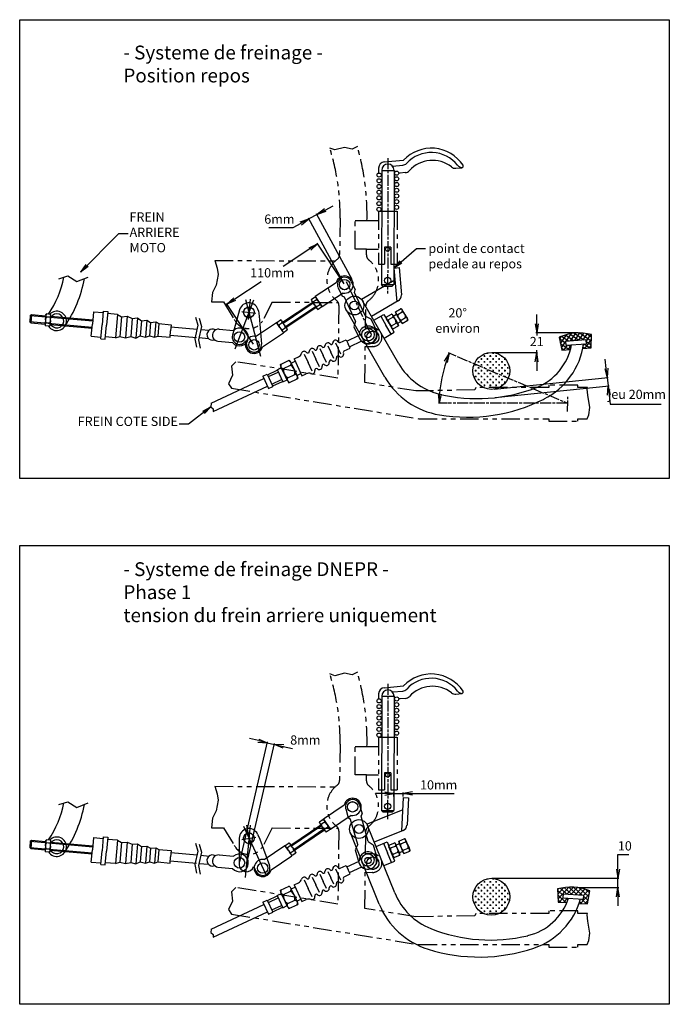
# Model space of a CAD drawing. Units: millimetres. Extents: x 2496 to 3980, y -1023 to 45.
# Drawn here: x 2496 to 3202, y -1023 to 45 of the extents above; entities that cross this region are included whole.
import ezdxf

# ---------------------------------------------------------------- set-up
doc = ezdxf.new("R2010")
doc.units = ezdxf.units.MM
doc.linetypes.add('ACISOTGB', pattern=[9, 4, -1, 1, -1, 1, -1])
doc.linetypes.add('AM_ISO08W050', pattern=[18, 12, -1.5, 3, -1.5])
doc.layers.add('AM_8', color=1, linetype='Continuous', lineweight=25)
for name, color, linetype in [('axes', 7, 'AM_ISO08W050'), ('cablefreinarriere', 2, 'Continuous'), ('cablefreinroueside', 4, 'Continuous'), ('CADRE', 6, 'Continuous'), ('freindestationnementN°14', 3, 'Continuous'), ('levierexterieur', 5, 'Continuous'), ('pedaleN°2', 1, 'Continuous'), ('piece3equilibreur', 4, 'Continuous'), ('TEXTE', 7, 'Continuous'), ('tringleN°13', 3, 'Continuous')]:
    doc.layers.add(name, color=color, linetype=linetype)
doc.styles.get("Standard").update_dxf_attribs({"font": 'ISOCP.SHX'})
doc.styles.add('USER1', font='TXT.SHX')
doc.dimstyles.new('AM_ISO', dxfattribs={"dimtxt": 10, "dimasz": 10, "dimexe": 1, "dimexo": 1, "dimgap": 3, "dimtad": 1, "dimtih": 1, "dimtoh": 1, "dimdsep": 46, "dimtxsty": 'Standard', "dimblk": 'OPEN', "dimcen": 0, "dimclrd": 256, "dimclre": 256, "dimclrt": 2, "dimadec": 0, "dimazin": 2, "dimtp": 0.1, "dimtm": 0.1, "dimtfac": 0.71, "dimtmove": 0, "dimatfit": 3, "dimldrblk": 'OPEN', "dimfxl": 0, "dimlwd": -1, "dimlwe": -1, "dimarcsym": 0})
doc.dimstyles.new('AM_ISO$7', dxfattribs={"dimtxt": 10, "dimasz": 10, "dimexe": 1, "dimexo": 1, "dimgap": 3, "dimtad": 1, "dimtih": 1, "dimtoh": 1, "dimdsep": 46, "dimtxsty": 'Standard', "dimblk": 'OPEN', "dimcen": 0, "dimclrd": 256, "dimclre": 256, "dimclrt": 2, "dimadec": 0, "dimazin": 2, "dimtp": 0.1, "dimtm": 0.1, "dimtfac": 0.71, "dimtmove": 0, "dimatfit": 3, "dimldrblk": 'OPEN', "dimfxl": 0, "dimlwd": -1, "dimlwe": -1, "dimarcsym": 0})

# ---------------------------------------------------------------- blocks, each defined once
blk = doc.blocks.new('ECROUM6')
for p, q in [((-3.25, 0), (-4.39, 0)), ((0, 0), (-3.25, 0)), ((0, 0), (3.25, 0)), ((3.25, 0), (4.39, 0)), ((-4.78, -0.06), (-5.78, -0.33)), ((-5.78, -0.33), (-5.78, -4.67)), ((-4.78, -4.94), (-5.78, -4.67)), ((-3.25, -5), (-4.39, -5)), ((0, -5), (-3.25, -5)), ((-2.89, -0.77), (-2.89, -4.23)), ((0, -5), (3.25, -5)), ((2.89, -0.77), (2.89, -4.23)), ((3.25, -5), (4.39, -5)), ((4.78, -0.06), (5.78, -0.33)), ((4.78, -4.94), (5.78, -4.67)), ((5.78, -0.33), (5.78, -4.67))]:
    blk.add_line(p, q)
for centre, radius, start, end in [((0, -5.78), 5.78, 90, 119.95568), ((0, -5.78), 5.78, 60.04432, 90), ((-4.33, -1.73), 1.73, 33.70025, 146.29975), ((-4.33, -3.27), 1.73, 213.70025, 326.29975), ((0, 0.78), 5.78, 240.04432, 270), ((0, 0.78), 5.78, 270, 299.95568), ((4.33, -1.73), 1.73, 33.70025, 146.29975), ((4.33, -3.27), 1.73, 213.70025, 326.29975)]:
    blk.add_arc(centre, radius, start, end)
blk = doc.blocks.new('TRINGLEN°13')
at = {"layer": 'tringleN°13'}
for p, q in [((82.97, 54.83), (61.95, 42.7)), ((61.95, 42.7), (67.95, 32.3)), ((88.97, 44.44), (67.95, 32.3)), ((28.81, 20.1), (59.12, 37.6)), ((29.31, 19.23), (59.62, 36.73)), ((31.31, 15.77), (61.62, 33.27)), ((31.81, 14.9), (62.12, 32.4)), ((1.96, 8.06), (22.98, 20.2)), ((25.98, 15), (22.98, 20.2)), ((7.96, -2.33), (28.98, 9.8)), ((25.98, 15), (28.98, 9.8))]:
    blk.add_line(p, q, dxfattribs=at)
for centre in [(90.93, 52.5), (0, 0)]:
    blk.add_circle(centre, 5, dxfattribs=at)
for centre, start, end in [((90.93, 52.5), 256.33229, 163.66771), ((0, 0), 76.33229, 343.66771)]:
    blk.add_arc(centre, 8.29, start, end, dxfattribs=at)
at = {"layer": 'tringleN°13', "xscale": -1, "rotation": 300.0000000000006}
blk.add_blockref('ECROUM6', (64.95, 37.5), dxfattribs=at)
at = {"layer": 'tringleN°13', "rotation": 120.0000000000006}
blk.add_blockref('ECROUM6', (25.98, 15), dxfattribs=at)
blk = doc.blocks.new('ECROUM8')
for p, q in [((-3.25, 0), (-4.88, 0)), ((0, 0), (-3.25, 0)), ((0, 0), (4.88, 0)), ((-5.35, -0.06), (-6.5, -0.37)), ((-6.5, -0.37), (-6.5, -6.63)), ((-3.25, -1), (-3.25, -6)), ((3.25, -1), (3.25, -6)), ((5.35, -0.06), (6.5, -0.37)), ((6.5, -0.37), (6.5, -6.63)), ((-5.35, -6.94), (-6.5, -6.63)), ((-3.25, -7), (-4.88, -7)), ((0, -7), (-3.25, -7)), ((0, -7), (4.88, -7)), ((5.35, -6.94), (6.5, -6.63))]:
    blk.add_line(p, q)
for centre, radius, start, end in [((-4.88, -1.82), 1.82, 26.785, 153.215), ((0, -5.78), 5.78, 55.79454, 124.20546), ((4.88, -1.82), 1.82, 26.785, 153.215), ((-4.88, -5.18), 1.82, 206.785, 333.215), ((0, -1.22), 5.78, 235.79454, 304.20546), ((4.88, -5.18), 1.82, 206.785, 333.215)]:
    blk.add_arc(centre, radius, start, end)
blk = doc.blocks.new('cablefreinside')
at = {"layer": 'cablefreinroueside'}
for p, q in [((-20.92, -4.42), (-8.39, 0.14)), ((-47.36, -9.24), (-44.79, -16.3)), ((-39.59, -7.2), (-37.27, -13.57)), ((-31.82, -5.16), (-29.75, -10.83)), ((-27.33, -5.16), (-21.43, -3.01)), ((-21.43, -3.01), (-19.89, -7.24)), ((-18.35, -11.47), (-19.89, -7.24)), ((-18.35, -11.47), (-19.89, -7.24)), ((-18.86, -10.06), (-6.34, -5.5)), ((-73.08, -17.02), (-68.84, -15.48)), ((-73.08, -17.02), (-66.93, -33.94)), ((-62.9, -13.32), (-59.82, -21.77)), ((-55.13, -11.28), (-52.3, -19.04)), ((-42.22, -23.36), (-44.79, -16.3)), ((-34.95, -19.93), (-37.27, -13.57)), ((-27.69, -16.5), (-29.75, -10.83)), ((-24.25, -13.62), (-18.35, -11.47)), ((-24.25, -13.62), (-18.35, -11.47)), ((-100, -30.01), (-90.23, -26.46)), ((-99.31, -31.89), (-89.54, -28.33)), ((-99.31, -31.89), (-89.54, -28.33)), ((-90.42, -25.92), (-85.95, -38.2)), ((-90.4, -25.99), (-86, -24.38)), ((-76.36, -20.88), (-72.23, -19.37)), ((-56.74, -30.23), (-59.82, -21.77)), ((-49.48, -26.8), (-52.3, -19.04)), ((-156.55, -52.72), (-103.71, -33.49)), ((-156.55, -52.72), (-103.71, -33.49)), ((-104.59, -31.08), (-100.12, -43.36)), ((-104.57, -31.14), (-100.17, -29.54)), ((-100.17, -29.54), (-95.72, -41.76)), ((-96.58, -39.41), (-86.81, -35.85)), ((-95.89, -41.29), (-86.12, -37.73)), ((-85.95, -38.2), (-81.55, -36.6)), ((-71.92, -33.09), (-67.78, -31.59)), ((-66.93, -33.94), (-62.68, -32.39)), ((-155.32, -60.79), (-100.98, -41.01)), ((-100.12, -43.36), (-95.72, -41.76)), ((-156.55, -52.72), (-157.1, -55.99)), ((-157.1, -55.99), (-155.19, -58.11)), ((-155.19, -58.11), (-155.32, -60.79))]:
    blk.add_line(p, q, dxfattribs=at)
blk.add_circle((0, 0), 3, dxfattribs=at)
for centre, radius, start, end in [((0, 0), 8.39, 220.94722, 179.05278), ((-55.13, -11.28), 2.72, 32.33169, 177.07178), ((-51.57, -9.02), 1.5, 212.33169, 357.07178), ((-47.36, -9.24), 2.72, 32.33169, 177.07178), ((-43.8, -6.98), 1.5, 212.33169, 357.07178), ((-39.59, -7.2), 2.72, 32.33169, 177.07178), ((-36.02, -4.94), 1.5, 212.33169, 357.07178), ((-31.82, -5.16), 2.72, 19.55921, 177.07178), ((-27.84, -3.75), 1.5, 199.55921, 290), ((-70.89, -9.84), 6, 290, 336.49189), ((-62.9, -13.32), 2.72, 32.33169, 156.49189), ((-59.34, -11.06), 1.5, 212.33169, 357.07178), ((-30.78, -19.37), 1.5, 42.92822, 187.66831), ((-27.69, -16.5), 2.72, 222.92822, 20.44079), ((-23.74, -15.03), 1.5, 110, 200.44079), ((-52.57, -29.67), 1.5, 42.92822, 187.66831), ((-49.48, -26.8), 2.72, 222.92822, 7.66831), ((-45.3, -26.23), 1.5, 42.92822, 187.66831), ((-42.22, -23.36), 2.72, 222.92822, 7.66831), ((-38.04, -22.8), 1.5, 42.92822, 187.66831), ((-34.95, -19.93), 2.72, 222.92822, 7.66831), ((-60.63, -38.03), 6, 63.50811, 110), ((-56.74, -30.23), 2.72, 243.50811, 7.66831)]:
    blk.add_arc(centre, radius, start, end, dxfattribs=at)
at = {"layer": 'cablefreinroueside', "xscale": 1.5, "yscale": 1.5, "zscale": 1.5, "rotation": 109.9999999999989}
blk.add_blockref('ECROUM8', (-83.89, -30.53), dxfattribs=at)
blk = doc.blocks.new('cablefreinarriere')
at = {"layer": 'cablefreinarriere'}
for p, q in [((-168.76, 71.24), (-160.01, 73.16)), ((-160.01, 73.16), (-151.86, 66.93)), ((-151.86, 66.93), (-140.47, 70.4)), ((-199.35, 38.37), (-200.39, 32.47)), ((-198.19, 39.18), (-199.58, 31.31)), ((-199.35, 38.37), (-198.19, 39.18)), ((-199.35, 38.37), (-139.81, 27.82)), ((-198.19, 39.18), (-184.42, 36.74)), ((-199.58, 31.31), (-200.39, 32.47)), ((-200.39, 32.47), (-140.86, 21.92)), ((-199.58, 31.31), (-185.81, 28.87)), ((-179.56, 35.88), (-139.64, 28.8)), ((-138.26, 36.59), (-140.33, 24.87)), ((-138.26, 36.59), (-129.05, 34.96)), ((-128.79, 36.44), (-131.13, 23.24)), ((-128.79, 36.44), (-124.54, 35.68)), ((-124.54, 35.68), (-126.88, 22.48)), ((-115.49, 31.93), (-124.91, 33.59)), ((-115.49, 31.93), (-119.43, 9.71)), ((-115.49, 31.93), (-111.62, 29.44)), ((-111.62, 29.44), (-114.94, 10.71)), ((-111.62, 29.44), (-106.15, 29.44)), ((-106.15, 29.44), (-109.8, 8.83)), ((-106.15, 29.44), (-101.48, 26.95)), ((-180.95, 28.01), (-141.03, 20.94)), ((-142.41, 13.15), (-140.33, 24.87)), ((-133.46, 10.04), (-131.13, 23.24)), ((-129.22, 9.29), (-126.88, 22.48)), ((-101.48, 26.95), (-104.56, 9.56)), ((-101.48, 26.95), (-96.31, 26.95)), ((-96.31, 26.95), (-99.71, 7.78)), ((-96.31, 26.95), (-92.83, 23.87)), ((-92.83, 23.87), (-95.38, 9.48)), ((-92.83, 23.87), (-87.56, 23.87)), ((-87.56, 23.87), (-90.43, 7.67)), ((-87.56, 23.87), (-84.28, 21.59)), ((-84.28, 21.59), (-86.57, 8.69)), ((-84.28, 21.59), (-79.11, 21.59)), ((-79.11, 21.59), (-81.71, 6.91)), ((-79.11, 21.59), (-76.43, 19.7)), ((-76.43, 19.7), (-78.54, 7.76)), ((-76.43, 19.7), (-64.63, 17.61)), ((-142.41, 13.15), (-133.2, 11.52)), ((-133.46, 10.04), (-129.22, 9.29)), ((-119.43, 9.71), (-128.85, 11.37)), ((-119.43, 9.71), (-114.94, 10.71)), ((-114.94, 10.71), (-109.8, 8.83)), ((-109.8, 8.83), (-104.56, 9.56)), ((-104.56, 9.56), (-99.71, 7.78)), ((-66.75, 5.67), (-65.69, 11.64)), ((-64.63, 17.61), (-65.69, 11.64)), ((-65, 15.57), (-40.07, 11.16)), ((-36.46, 10.52), (-28.63, 9.13)), ((-99.71, 7.78), (-95.38, 9.48)), ((-95.38, 9.48), (-90.43, 7.67)), ((-90.43, 7.67), (-86.57, 8.69)), ((-86.57, 8.69), (-81.71, 6.91)), ((-81.71, 6.91), (-78.54, 7.76)), ((-78.54, 7.76), (-66.75, 5.67)), ((-66.39, 7.71), (-41.47, 3.29)), ((-38.87, 2.83), (-30.03, 1.26)), ((-18.96, 9.32), (-5.15, 6.87)), ((-21.01, -2.24), (-7.2, -4.69))]:
    blk.add_line(p, q, dxfattribs=at)
for points in [[(-40.46, 22.7), (-38.94, 14.77), (-42.91, 2.1), (-42.16, -6.21)], [(-37.05, 21.38), (-35.54, 13.44), (-39.51, 0.78), (-38.75, -7.53)]]:
    blk.add_lwpolyline(points, dxfattribs=at)
blk.add_circle((0, 0), 5.08, dxfattribs=at)
for centre, radius, start, end in [((-258.47, 100.38), 98.82, 320.91914, 343.5208), ((-258.47, 100.38), 118.46, 320.44165, 344.77943), ((-174.35, 30.9), 9.36, 208.11624, 131.78878), ((-174.35, 30.9), 6.74, 197.65755, 142.26245), ((-25.77, 4.57), 5.39, 52.63322, 287.26829), ((-19.99, 3.54), 5.87, 79.95075, 259.95075), ((0, 0), 8.59, 213.07833, 126.82318)]:
    blk.add_arc(centre, radius, start, end, dxfattribs=at)
at = {"layer": 'cablefreinarriere', "rotation": 259.9599999999974}
blk.add_blockref('ECROUM6', (-180.22, 31.94), dxfattribs=at)
blk = doc.blocks.new('equilibreurA')
at = {"layer": 'piece3equilibreur'}
for p, q in [((-3.4, 26), (0.9, 16.8)), ((-17.7, 19.3), (-13.4, 10.1)), ((0.1, 14), (0.9, 16.8)), ((12.1, -11.8), (0.1, 14)), ((-10.8, 8.9), (-13.4, 10.1)), ((1.3, -16.9), (-10.8, 8.9)), ((1.3, -16.9), (-0.4, -23.1)), ((12.1, -11.8), (18, -14.5)), ((18, -14.5), (24, -27.4)), ((-0.4, -23.1), (5.6, -36))]:
    blk.add_line(p, q, dxfattribs=at)
for centre, radius in [((-10.6, 22.7), 5.63), ((0, 0), 4.8), ((14.8, -31.7), 6.75)]:
    blk.add_circle(centre, radius, dxfattribs=at)
for centre, radius, start, end in [((-10.6, 22.7), 7.87, 25, 205), ((14.8, -31.7), 10.1, 205, 25)]:
    blk.add_arc(centre, radius, start, end, dxfattribs=at)
blk = doc.blocks.new('pedaleN°2a')
at = {"layer": 'pedaleN°2'}
h = blk.add_hatch(dxfattribs=at)
h.set_pattern_fill('ANSI37', color=256, scale=1.125, angle=9.996, style=0)
h.set_pattern_definition([(54.996, (-853.85, 310.4397), (-2.925766, 2.048948), []), (144.996, (-853.85, 310.4397), (-2.048948, -2.925766), [])])
h.paths.add_polyline_path([(231.4, -2.4), (231.8, -6.9), (229, -7.1, -0.015572), (228.2, -12), (237.1, -11.2), (237.5, 3.1, 0.171073), (202.4, 0.2), (205.4, -13.8), (214.8, -13, 0.020249), (215.9, -8.1), (209.8, -8.6), (209.4, -4.1)])
for p, q in [((22.9, 75.3), (28.5, 75.8)), ((22.9, 75.3), (26.1, 38.7)), ((28.5, 75.8), (31.1, 46.1)), ((24.1, 62), (-12.1, 41.1)), ((28.2, -28.6), (-11.3, 39.8)), ((27.7, 39.7), (-1.5, 22.8)), ((13.1, -43.1), (-28.7, 29.4)), ((1, 18.6), (12.1, 25)), ((8.7, 23.1), (14.3, 13.3)), ((12.1, 25), (17.7, 15.3)), ((22.1, 23), (25.9, 25.2)), ((20, 3.6), (14.3, 13.3)), ((23.4, 5.5), (17.7, 15.3)), ((26.6, 15.2), (30.4, 17.4)), ((12.2, -0.9), (23.4, 5.5)), ((202.4, 0.2), (205.4, -13.8)), ((237.1, -11.2), (237.5, 3.1)), ((209.4, -4.1), (231.4, -2.4)), ((209.4, -4.1), (209.8, -8.6)), ((209.8, -8.6), (231.8, -6.9)), ((231.4, -2.4), (231.8, -6.9)), ((205.4, -13.8), (214.8, -13)), ((228.2, -12), (237.1, -11.2))]:
    blk.add_line(p, q, dxfattribs=at)
for centre, radius in [((-20, 34.6), 10.2), ((0, 0), 6.75)]:
    blk.add_circle(centre, radius, dxfattribs=at)
for centre, radius, start, end in [((24.3, 45.5), 6.75, 299.996, 4.864), ((224.1, -48.1), 52.9, 75.3077, 114.1388), ((155.2, 3.1), 61.7, 291.2816, 349.5279), ((150.7, 3.8), 79, 296.5301, 352.0998), ((88.6, 6.3), 69.7, 209.996, 256.3892), ((86.1, -1), 84.2, 209.996, 260.6773), ((113.7, 109.7), 176.2, 256.3892, 291.2816), ((102.7, 100), 186.6, 260.6773, 296.5301)]:
    blk.add_arc(centre, radius, start, end, dxfattribs=at)
at = {"layer": 'pedaleN°2', "xscale": 1.125000000000042, "yscale": 1.125, "zscale": 1.125, "rotation": 119.9960000000017}
for p in [(17.7, 15.3), (28, 21.2)]:
    blk.add_blockref('ECROUM8', p, dxfattribs=at)
blk = doc.blocks.new('_Open')
at = {"color": 0, "linetype": 'ByBlock', "lineweight": -2}
for p, q in [((-1, 0.17), (0, 0)), ((-1, -0.17), (0, 0)), ((0, 0), (-1, 0))]:
    blk.add_line(p, q, dxfattribs=at)
blk = doc.blocks.new('*D11')
at = {"layer": 'Defpoints', "color": 0}
for p in [(3135.4, -352.2), (3010.7, -355.8), (3011.6, -365)]:
    blk.add_point(p, dxfattribs=at)
at = {"layer": 'TEXTE'}
for p, q in [((3133.5, -333.1), (3132.4, -323.1)), ((3011.6, -355.7), (3135.5, -342.9)), ((3012.6, -364.9), (3136.4, -352.1)), ((3134.5, -343), (3135.4, -352.2)), ((3136.5, -362.1), (3137.5, -372.1)), ((3137.5, -372.1), (3192.9, -372.1))]:
    blk.add_line(p, q, dxfattribs=at)
at = {"layer": 'TEXTE', "xscale": 10, "yscale": 10, "zscale": 10}
for p, rotation in [((3134.5, -343), 275.8958455543739), ((3135.4, -352.2), 95.89584555437386)]:
    blk.add_blockref('_Open', p, dxfattribs=dict(at, rotation=rotation))
at = {"layer": 'TEXTE', "color": 2, "insert": (3166.7, -362.6), "char_height": 10, "attachment_point": 5}
blk.add_mtext('jeu 20mm', dxfattribs=at)
blk = doc.blocks.new('*D13')
for p, q in [((2755.6, -737.2), (2745.8, -735)), ((2735.3, -868.9), (2765.5, -738.5)), ((2742.9, -870.6), (2773.2, -740.3)), ((2765.3, -739.5), (2773, -741.3)), ((2782.7, -743.5), (2792.5, -745.8))]:
    blk.add_line(p, q)
at = {"layer": 'Defpoints', "color": 0}
for p in [(2773, -741.3), (2735.1, -869.8), (2742.7, -871.6)]:
    blk.add_point(p, dxfattribs=at)
at = {"xscale": 10, "yscale": 10, "zscale": 10}
for p, rotation in [((2765.3, -739.5), 346.9309898241059), ((2773, -741.3), 166.930989824106)]:
    blk.add_blockref('_Open', p, dxfattribs=dict(at, rotation=rotation))
at = {"color": 2, "insert": (2806.6, -737.8), "char_height": 10, "attachment_point": 5}
blk.add_mtext('8mm', dxfattribs=at)
blk = doc.blocks.new('*D18')
for p, q in [((2892.8, -794.5), (2882.8, -794.5)), ((2902.8, -797.8), (2902.8, -793.5)), ((2902.8, -794.5), (2913, -794.5)), ((2913, -797.8), (2913, -793.5)), ((2923, -794.5), (2968.1, -794.5))]:
    blk.add_line(p, q)
at = {"layer": 'Defpoints', "color": 0}
for p in [(2902.8, -794.5), (2902.8, -798.8), (2913, -798.8)]:
    blk.add_point(p, dxfattribs=at)
at = {"xscale": 10, "yscale": 10, "zscale": 10}
blk.add_blockref('_Open', (2902.8, -794.5), dxfattribs=at)
at = {"xscale": 10, "yscale": 10, "zscale": 10, "rotation": 180}
blk.add_blockref('_Open', (2913, -794.5), dxfattribs=at)
at = {"color": 2, "insert": (2951.4, -786.5), "char_height": 10, "attachment_point": 5}
blk.add_mtext('10mm', dxfattribs=at)
blk = doc.blocks.new('*D19')
at = {"layer": 'Defpoints', "color": 0}
for p in [(2819.3, -166.1), (2849.3, -242.2), (2858, -237.4)]:
    blk.add_point(p, dxfattribs=at)
at = {"layer": 'TEXTE'}
for p, q in [((2828, -161.3), (2836.8, -156.6)), ((2848.8, -241.3), (2810, -170)), ((2819.3, -166.1), (2810.5, -170.9)), ((2857.6, -236.5), (2818.8, -165.2)), ((2792.9, -180.4), (2767, -180.4)), ((2801.7, -175.7), (2792.9, -180.4))]:
    blk.add_line(p, q, dxfattribs=at)
at = {"layer": 'TEXTE', "xscale": 10, "yscale": 10, "zscale": 10}
for p, rotation in [((2819.3, -166.1), 208.5460011544738), ((2810.5, -170.9), 28.54600115447375)]:
    blk.add_blockref('_Open', p, dxfattribs=dict(at, rotation=rotation))
at = {"layer": 'TEXTE', "color": 2, "insert": (2778.4, -172.4), "char_height": 10, "attachment_point": 5}
blk.add_mtext('6mm', dxfattribs=at)
blk = doc.blocks.new('*D20')
at = {"layer": 'Defpoints', "color": 0}
for p in [(2971.4, -320.2), (2953.3, -352.4), (2961.1, -370.9), (3091.5, -370.9), (3091.5, -370.9)]:
    blk.add_point(p, dxfattribs=at)
at = {"layer": 'TEXTE'}
for p, q in [((2970.5, -319.8), (2962.1, -316.3)), ((2960.1, -370.9), (2951.1, -370.9))]:
    blk.add_line(p, q, dxfattribs=at)
blk.add_arc((3091.5, -370.9), 139.4, 161.2242, 175.8904, dxfattribs=at)
at = {"layer": 'TEXTE', "xscale": 10, "yscale": 10, "zscale": 10}
for p, rotation in [((2963, -316.7), 69.16942249479743), ((2952.1, -370.9), 267.945197029044)]:
    blk.add_blockref('_Open', p, dxfattribs=dict(at, rotation=rotation))
at = {"layer": 'TEXTE', "color": 2, "insert": (2972.1, -282.5), "char_height": 10, "attachment_point": 5}
blk.add_mtext('20° \\Penviron', dxfattribs=at)
blk = doc.blocks.new('*D21')
at = {"layer": 'Defpoints', "color": 0}
for p in [(2819.9, -198), (2849.3, -242.2), (2750.9, -307.6)]:
    blk.add_point(p, dxfattribs=at)
at = {"layer": 'TEXTE'}
for p, q in [((2848.7, -241.3), (2819.3, -197.2)), ((2811.6, -203.5), (2782.7, -222.7)), ((2729.9, -257.8), (2758.7, -238.7)), ((2750.4, -306.7), (2721, -262.6))]:
    blk.add_line(p, q, dxfattribs=at)
at = {"layer": 'TEXTE', "xscale": 10, "yscale": 10, "zscale": 10}
for p, rotation in [((2819.9, -198), 33.61927465382428), ((2721.5, -263.4), 213.6192746538242)]:
    blk.add_blockref('_Open', p, dxfattribs=dict(at, rotation=rotation))
at = {"layer": 'TEXTE', "color": 2, "insert": (2770.7, -230.7), "char_height": 10, "attachment_point": 5}
blk.add_mtext('110mm', dxfattribs=at)
blk = doc.blocks.new('*D22')
at = {"layer": 'Defpoints', "color": 0}
for p in [(3008.6, -886.6), (3102.4, -896.6), (3146.1, -896.6)]:
    blk.add_point(p, dxfattribs=at)
at = {"layer": 'TEXTE'}
for p, q in [((3146.1, -876.6), (3146.1, -860.7)), ((3146.1, -860.7), (3158.1, -860.7)), ((3009.6, -886.6), (3147.1, -886.6)), ((3146.1, -896.6), (3146.1, -886.6)), ((3103.4, -896.6), (3147.1, -896.6)), ((3146.1, -906.6), (3146.1, -916.6))]:
    blk.add_line(p, q, dxfattribs=at)
at = {"layer": 'TEXTE', "xscale": 10, "yscale": 10, "zscale": 10}
for p, rotation in [((3146.1, -886.6), 270), ((3146.1, -896.6), 90)]:
    blk.add_blockref('_Open', p, dxfattribs=dict(at, rotation=rotation))
at = {"layer": 'TEXTE', "color": 2, "insert": (3153.6, -852.7), "char_height": 10, "attachment_point": 5}
blk.add_mtext('10', dxfattribs=at)
blk = doc.blocks.new('*D24')
at = {"layer": 'Defpoints', "color": 0}
for p in [(3057.9, -294.6), (3103.9, -294.6), (3008.6, -315.9)]:
    blk.add_point(p, dxfattribs=at)
at = {"layer": 'TEXTE'}
for p, q in [((3057.9, -284.6), (3057.9, -274.6)), ((3102.9, -294.6), (3056.9, -294.6)), ((3057.9, -294.6), (3057.9, -297.3)), ((3009.6, -315.9), (3058.9, -315.9)), ((3057.9, -315.9), (3057.9, -313.3)), ((3057.9, -325.9), (3057.9, -335.9))]:
    blk.add_line(p, q, dxfattribs=at)
at = {"layer": 'TEXTE', "xscale": 10, "yscale": 10, "zscale": 10}
for p, rotation in [((3057.9, -294.6), 270), ((3057.9, -315.9), 90)]:
    blk.add_blockref('_Open', p, dxfattribs=dict(at, rotation=rotation))
at = {"layer": 'TEXTE', "color": 2, "insert": (3057.9, -305.3), "char_height": 10, "attachment_point": 5}
blk.add_mtext('21', dxfattribs=at)

msp = doc.modelspace()

# ---------------------------------------------------------------- hatches: boundary and pattern name
at = {"layer": 'AM_8'}
h = msp.add_hatch(dxfattribs=at)
h.set_pattern_fill('CROSS', color=256, scale=0.5, style=0)
h.set_pattern_definition([(0, (0, 966.139), (3.175, 3.175), [1.5875, -4.7625]), (90, (0.7937, 965.3453), (-3.175, 3.175), [1.5875, -4.7625])])
edge = h.paths.add_edge_path()
edge.add_arc((3008.597, -335.914), 20, 295.007833, 604.992167)
edge.add_line((3000.142, -354.039), (3017.052, -354.039))
h = msp.add_hatch(dxfattribs=at)
h.set_pattern_fill('CROSS', color=256, scale=0.5, style=0)
h.set_pattern_definition([(0, (0, 395.4152), (3.175, 3.175), [1.5875, -4.7625]), (90, (0.7937, 394.6214), (-3.175, 3.175), [1.5875, -4.7625])])
edge = h.paths.add_edge_path()
edge.add_arc((3008.597, -906.638), 20, 295.007833, 604.992167)
edge.add_line((3000.142, -924.763), (3017.052, -924.763))

# ---------------------------------------------------------------- linework, layer by layer
at = {"layer": 'axes'}
for p, q in [((2896.31, -104.879), (2895.971, -251.815)), ((2876.614, -293.445), (2851.257, -239.066)), ((2971.395, -320.21), (3091.513, -370.914)), ((3091.513, -370.914), (2961.132, -370.914)), ((3091.291, -380.064), (3091.678, -364.093)), ((2896.31, -675.602), (2895.971, -822.539))]:
    msp.add_line(p, q, dxfattribs=at)
at = {"layer": 'CADRE', "linetype": 'ACISOTGB', "ltscale": 5}
for p, q in [((2886.052, -162.611), (2885.92, -219.852)), ((2886.052, -162.611), (2906.302, -162.657)), ((2906.302, -162.657), (2906.17, -219.898)), ((2892.712, -201.483), (2892.67, -219.867)), ((2899.462, -201.498), (2892.712, -201.483)), ((2899.462, -201.498), (2899.42, -219.883)), ((2708.136, -216.039), (2839.191, -216.542)), ((2885.92, -219.852), (2892.67, -219.867)), ((2899.42, -219.883), (2906.17, -219.898)), ((2704.614, -261.026), (2717.78, -261.077)), ((2717.78, -261.077), (2730.278, -281.531)), ((2770.598, -261.279), (2761.028, -280.273)), ((2770.598, -261.279), (2842.285, -261.555)), ((2886.052, -733.335), (2885.92, -790.575)), ((2886.052, -733.335), (2906.302, -733.381)), ((2906.302, -733.381), (2906.17, -790.622)), ((2892.712, -772.207), (2892.67, -790.591)), ((2899.462, -772.222), (2892.712, -772.207)), ((2899.462, -772.222), (2899.42, -790.607)), ((2708.136, -786.763), (2839.191, -787.266)), ((2885.92, -790.575), (2892.67, -790.591)), ((2899.42, -790.607), (2906.17, -790.622)), ((2704.614, -831.75), (2717.78, -831.8)), ((2717.78, -831.8), (2730.278, -852.255)), ((2770.598, -832.003), (2761.028, -850.997)), ((2770.598, -832.003), (2842.285, -832.279))]:
    msp.add_line(p, q, dxfattribs=at)
at = {"layer": 'CADRE'}
for p, q in [((2873.414, -172.755), (2886.028, -172.784)), ((2873.144, -203.679), (2885.957, -203.709)), ((2873.414, -743.478), (2886.028, -743.507)), ((2873.144, -774.403), (2885.957, -774.433))]:
    msp.add_line(p, q, dxfattribs=at)
at = {"layer": 'CADRE', "linetype": 'ACISOTGB', "ltscale": 5}
for points in [[(2879.569, -309.473, 1.0139753), (2879.846, -289.477), (2871.955, -289.367), (2872.291, -265.165, -0.23178883), (2874.977, -259.868, 0.48989795), (2875.594, -215.426, -0.23178883), (2873.056, -210.057), (2873.144, -203.679), (2860.729, -203.651), (2860.8, -172.725), (2873.573, -172.755), (2873.604, -170.575, 0.07359556), (2863.116, -92.213), (2857.464, -95.01), (2849.28, -93.293), (2838.682, -95.984), (2833.094, -93.978, -0.08048982), (2844.356, -170.169), (2843.808, -209.651, -0.23178883), (2841.122, -214.948, 0.48989795), (2840.505, -259.39, -0.23178883), (2843.044, -264.759), (2841.945, -343.875), (2731.148, -325.846), (2726.251, -330.674), (2727.481, -340.627), (2723.255, -349.859), (2726.45, -354.717), (2929.697, -387.789), (3071.061, -387.789), (3071.061, -390.601), (3102.561, -390.601), (3102.561, -387.789), (3112.758, -387.789), (3114.492, -383.48), (3115.593, -375.413), (3113.236, -362.233), (3112.81, -355.652), (3113.027, -354.039), (3102.561, -354.039), (3102.561, -351.226), (3071.061, -351.226), (3071.061, -354.039), (2991.612, -354.039), (2990.614, -356.507), (2926.682, -357.663), (2871.132, -348.624), (2871.677, -309.363), (2879.846, -309.477)], [(2879.569, -880.197, 1.0139753), (2879.846, -860.201), (2871.955, -860.091), (2872.291, -835.889, -0.23178883), (2874.977, -830.592, 0.48989795), (2875.594, -786.15, -0.23178883), (2873.056, -780.781), (2873.144, -774.403), (2860.729, -774.374), (2860.8, -743.449), (2873.573, -743.479), (2873.604, -741.299, 0.07359556), (2863.116, -662.937), (2857.464, -665.734), (2849.28, -664.017), (2838.682, -666.708), (2833.094, -664.702, -0.08048982), (2844.356, -740.893), (2843.808, -780.375, -0.23178883), (2841.122, -785.672, 0.48989795), (2840.505, -830.114, -0.23178883), (2843.044, -835.483), (2841.945, -914.599), (2731.148, -896.57), (2726.251, -901.398), (2727.481, -911.351), (2723.255, -920.583), (2726.45, -925.44), (2929.697, -958.513), (3071.061, -958.513), (3071.061, -961.325), (3102.561, -961.325), (3102.561, -958.513), (3112.758, -958.513), (3114.492, -954.204), (3115.593, -946.137), (3113.236, -932.957), (3112.81, -926.376), (3113.027, -924.763), (3102.561, -924.763), (3102.561, -921.95), (3071.061, -921.95), (3071.061, -924.763), (2991.612, -924.763), (2990.614, -927.231), (2926.682, -928.387), (2871.132, -919.348), (2871.677, -880.087), (2879.846, -880.201)]]:
    msp.add_lwpolyline(points, format="xyb", close=True, dxfattribs=at)
for points in [[(2708.136, -216.039), (2710.894, -224.243), (2712.079, -231.128), (2709.594, -242.702), (2705.625, -250.62), (2704.614, -261.026)], [(2708.136, -786.763), (2710.894, -794.967), (2712.079, -801.852), (2709.594, -813.426), (2705.625, -821.344), (2704.614, -831.75)]]:
    msp.add_lwpolyline(points, dxfattribs=at)
for centre, radius in [((2745.303, -272.351), 5.762), ((2879.846, -299.477), 6.75), ((2745.303, -843.074), 5.762), ((2879.846, -870.201), 6.75)]:
    msp.add_circle(centre, radius, dxfattribs=at)
for centre in [(2745.303, -272.351), (2745.303, -843.074)]:
    msp.add_arc(centre, 17.608, 205.545955, 327.378335, dxfattribs=at)
at = {"layer": 'freindestationnementN°14'}
for p, q in [((2886.16, -115.695), (2886.147, -121.148)), ((2892.314, -108.987), (2913.364, -107.122)), ((2901.204, -113.58), (2912.321, -112.595)), ((2970.153, -115.88), (2976.602, -115.309)), ((2889.529, -118.181), (2889.243, -242.155)), ((2889.529, -118.181), (2903.029, -118.212)), ((2903.029, -118.212), (2902.743, -242.186)), ((2909.776, -121.163), (2908.047, -121.156)), ((2915.198, -120.688), (2909.776, -121.163)), ((2889.243, -242.155), (2902.743, -242.186)), ((2890.927, -243.846), (2889.243, -242.155)), ((2890.927, -243.846), (2901.052, -243.869)), ((2901.052, -243.869), (2902.743, -242.186)), ((2892.314, -679.711), (2913.364, -677.846)), ((2901.204, -684.304), (2912.321, -683.319)), ((2886.16, -686.419), (2886.147, -691.872)), ((2889.529, -688.905), (2889.243, -812.878)), ((2889.529, -688.905), (2903.029, -688.936)), ((2903.029, -688.936), (2902.743, -812.91)), ((2909.776, -691.886), (2908.047, -691.879)), ((2915.198, -691.412), (2909.776, -691.886)), ((2970.153, -686.604), (2976.602, -686.033)), ((2889.243, -812.878), (2902.743, -812.91)), ((2890.927, -814.57), (2889.243, -812.878)), ((2890.927, -814.57), (2901.052, -814.593)), ((2901.052, -814.593), (2902.743, -812.91))]:
    msp.add_line(p, q, dxfattribs=at)
for centre, radius in [((2886.726, -129.506), 2.25), ((2886.741, -123.318), 2.25), ((2905.784, -127.415), 2.25), ((2905.799, -121.228), 2.25), ((2886.712, -135.693), 2.25), ((2905.756, -139.79), 2.25), ((2905.77, -133.603), 2.25), ((2886.684, -148.068), 2.25), ((2886.698, -141.881), 2.25), ((2905.741, -145.978), 2.25), ((2886.655, -160.443), 2.25), ((2886.669, -154.256), 2.25), ((2905.713, -158.353), 2.25), ((2905.727, -152.165), 2.25), ((2896.082, -203.741), 2.25), ((2896.004, -237.755), 3.375), ((2886.741, -694.042), 2.25), ((2905.799, -691.952), 2.25), ((2886.712, -706.417), 2.25), ((2886.726, -700.23), 2.25), ((2905.77, -704.327), 2.25), ((2905.784, -698.139), 2.25), ((2886.698, -712.605), 2.25), ((2905.741, -716.702), 2.25), ((2905.756, -710.514), 2.25), ((2886.669, -724.98), 2.25), ((2886.684, -718.792), 2.25), ((2905.727, -722.889), 2.25), ((2886.655, -731.167), 2.25), ((2905.713, -729.076), 2.25), ((2896.082, -774.464), 2.25), ((2896.004, -808.479), 3.375)]:
    msp.add_circle(centre, radius, dxfattribs=at)
for centre, radius, start, end in [((2943.419, -135.278), 41.183, 33.240331, 136.869217), ((2943.419, -135.278), 36.485, 38.324615, 137.144788), ((2892.91, -115.711), 6.75, 95.063613, 179.868004), ((2896.279, -118.196), 6.75, 359.868004, 179.868004), ((2911.725, -105.872), 6.75, 275.063613, 317.144788), ((2944.692, -141.372), 33.946, 52.337269, 137.662722), ((2969.558, -109.157), 6.75, 232.337269, 275.063613), ((2977.337, -108.467), 6.75, 218.324615, 267.461685), ((2976.453, -113.628), 1.688, 275.063613, 33.240331), ((2914.61, -113.964), 6.75, 275, 317.662722), ((2943.419, -706.002), 41.183, 33.240331, 136.869217), ((2943.419, -706.002), 36.485, 38.324615, 137.144788), ((2892.91, -686.435), 6.75, 95.063613, 179.868004), ((2896.279, -688.92), 6.75, 359.868004, 179.868004), ((2911.725, -676.596), 6.75, 275.063613, 317.144788), ((2944.692, -712.096), 33.946, 52.337269, 137.662722), ((2977.337, -679.191), 6.75, 218.324615, 267.461685), ((2976.453, -684.352), 1.688, 275.063613, 33.240331), ((2914.61, -684.688), 6.75, 275, 317.662722), ((2969.558, -679.88), 6.75, 232.337269, 275.063613)]:
    msp.add_arc(centre, radius, start, end, dxfattribs=at)
at = {"layer": 'levierexterieur'}
for p, q in [((2750.441, -258.929), (2730.008, -312.302)), ((2741.6, -258.465), (2758.022, -320.048)), ((2746.793, -258.057), (2744.504, -280.021)), ((2735.285, -269.479), (2727.417, -296.924)), ((2737.634, -271.53), (2752.972, -273.171)), ((2755.569, -270.557), (2756.617, -276.553)), ((2756.617, -276.553), (2758.842, -307.001)), ((2741.885, -303.18), (2743.133, -309.195)), ((2739.273, -830.03), (2763.254, -881.905)), ((2746.603, -828.762), (2741.434, -885.678)), ((2742.854, -828.913), (2746.617, -850.674)), ((2734.882, -843.031), (2734.764, -871.582)), ((2737.7, -844.368), (2752.906, -841.781)), ((2754.696, -838.56), (2757.333, -844.046)), ((2757.333, -844.046), (2767.744, -872.745)), ((2750.388, -873.674), (2753.222, -879.123))]:
    msp.add_line(p, q, dxfattribs=at)
for centre in [(2745.303, -272.351), (2745.303, -843.074)]:
    msp.add_circle(centre, 5.762, dxfattribs=at)
for centre, radius, start, end in [((2745.303, -272.351), 10.421, 9.911745, 164.003073), ((2735.057, -299.114), 7.948, 164.003073, 329.225406), ((2750.915, -307.58), 7.948, 191.721581, 4.179069), ((2745.303, -843.074), 10.421, 25.671745, 179.763073), ((2742.711, -871.615), 7.948, 179.763073, 344.985406), ((2760.273, -875.455), 7.948, 207.481581, 19.939069)]:
    msp.add_arc(centre, radius, start, end, dxfattribs=at)
at = {"layer": 'pedaleN°2'}
for centre in [(3008.597, -335.914), (3008.597, -906.638)]:
    msp.add_circle(centre, 20, dxfattribs=at)
at = {"layer": 'TEXTE'}
for points in [[(2496.371, 45.345), (3201.909, 45.345), (3201.909, -452.655), (2496.371, -452.655)], [(2496.371, -525.378), (3201.909, -525.378), (3201.909, -1023.378), (2496.371, -1023.378)]]:
    msp.add_lwpolyline(points, close=True, dxfattribs=at)

# ---------------------------------------------------------------- block references
at = {"layer": 'cablefreinarriere', "xscale": 1.125, "yscale": 1.125, "zscale": 1.125, "rotation": 4.999999999999999}
for p in [(2735.057, -299.114), (2735.057, -869.838)]:
    msp.add_blockref('cablefreinarriere', p, dxfattribs=at)
at = {"layer": 'cablefreinroueside', "xscale": 1.125, "yscale": 1.125, "zscale": 1.125, "rotation": 4.999999999999999}
for p in [(2874.64, -296.555), (2874.64, -867.279)]:
    msp.add_blockref('cablefreinside', p, dxfattribs=at)
at = {"layer": 'CADRE', "linetype": 'ACISOTGB', "ltscale": 5}
msp.add_blockref('pedaleN°2a', (2879.846, -299.477), dxfattribs=at)
at = {"layer": 'CADRE', "linetype": 'ACISOTGB', "ltscale": 5, "rotation": 351.9999999999999}
msp.add_blockref('pedaleN°2a', (2879.846, -870.201), dxfattribs=at)
at = {"layer": 'piece3equilibreur'}
msp.add_blockref('equilibreurA', (2859.849, -264.834), dxfattribs=at)
at = {"layer": 'piece3equilibreur', "rotation": 350.97}
msp.add_blockref('equilibreurA', (2864.865, -833.112), dxfattribs=at)
at = {"layer": 'tringleN°13', "xscale": 1.125, "yscale": 1.125, "zscale": 1.125}
for p, rotation in [((2750.917, -307.58), 3.619999999999969), ((2760.275, -875.454), 4.189999999999968)]:
    msp.add_blockref('TRINGLEN°13', p, dxfattribs=dict(at, rotation=rotation))

# ---------------------------------------------------------------- texts
at = {"layer": 'TEXTE', "char_height": 15, "width": 531.3, "attachment_point": 1, "style": 'USER1'}
for s, insert in [('- Systeme de freinage -\\P    Position repos', (2609.016, 17.25)), ('- Systeme de freinage DNEPR -\\P    Phase 1\\Ptension du frein arriere uniquement', (2609.016, -543.555))]:
    msp.add_mtext(s, dxfattribs=dict(at, insert=insert))
at = {"layer": 'TEXTE', "color": 2, "insert": (2615.695, -186.716), "char_height": 10, "width": 44.09131, "attachment_point": 4}
msp.add_mtext('FREIN ARRIERE MOTO', dxfattribs=at)
at = {"layer": 'TEXTE', "color": 2, "char_height": 10}
for s, insert, attachment_point in [('point de contact\\Ppedale au repos', (2940.252, -197.904), 1), ('FREIN COTE SIDE', (2668.207, -398.791), 9)]:
    msp.add_mtext(s, dxfattribs=dict(at, insert=insert, attachment_point=attachment_point))

# ---------------------------------------------------------------- dimensions: what is measured, and where the dimension line sits
dim = msp.add_aligned_dim(p1=(2735.057, -869.838), p2=(2742.711, -871.615), distance=133.822, text='<>mm', dimstyle='AM_ISO', override={"dimdec": 0})
dim.commit()
dim.dimension.update_dxf_attribs({"geometry": '*D13', "text_midpoint": (2806.635, -737.782)})
dim = msp.add_linear_dim(base=(2902.795, -794.461), p1=(2913.038, -798.847), p2=(2902.795, -798.847), text='<>mm', dimstyle='AM_ISO', override={"dimdec": 0})
dim.commit()
dim.dimension.update_dxf_attribs({"geometry": '*D18', "text_midpoint": (2951.383, -794.461), "dimtype": 160})
at = {"layer": 'TEXTE'}
dim = msp.add_linear_dim(base=(2819.264, -166.11), p1=(2849.283, -242.177), p2=(2858.05, -237.408), angle=28.546001, text='6mm', dimstyle='AM_ISO', dxfattribs=at)
dim.commit()
dim.dimension.update_dxf_attribs({"geometry": '*D19', "text_midpoint": (2778.448, -180.436), "dimtype": 161})
for p1, p2, distance, text, picture, middle in [((2750.915, -307.58), (2849.283, -242.177), 53.071, '110mm', '*D21', (2770.716, -230.685)), ((3010.652, -355.808), (3011.599, -364.986), 124.5, 'jeu 20mm', '*D11', (3166.676, -362.633))]:
    dim = msp.add_aligned_dim(p1=p1, p2=p2, distance=distance, text=text, dimstyle='AM_ISO', dxfattribs=at)
    dim.commit()
    dim.dimension.update_dxf_attribs({"geometry": picture, "text_midpoint": middle})
dim = msp.add_angular_dim_2l(base=(2953.298, -352.402), line1=((2971.395, -320.21), (3091.513, -370.914)), line2=((3091.513, -370.914), (2961.132, -370.914)), text='20° \\Penviron', dimstyle='AM_ISO', dxfattribs=at)
dim.commit()
dim.dimension.update_dxf_attribs({"geometry": '*D20', "text_midpoint": (2972.149, -298.815), "dimtype": 162})
dim = msp.add_linear_dim(base=(3057.904, -294.642), p1=(3008.597, -315.914), p2=(3103.926, -294.642), angle=90, dimstyle='AM_ISO', override={"dimdec": 0}, dxfattribs=at)
dim.commit()
dim.dimension.update_dxf_attribs({"geometry": '*D24', "text_midpoint": (3057.904, -305.278)})
dim = msp.add_linear_dim(base=(3146.114, -896.599), p1=(3008.597, -886.638), p2=(3102.418, -896.599), angle=90, dimstyle='AM_ISO', override={"dimdec": 0}, dxfattribs=at)
dim.commit()
dim.dimension.update_dxf_attribs({"geometry": '*D22', "text_midpoint": (3153.618, -860.726), "dimtype": 160})

# ---------------------------------------------------------------- leaders
at = {"layer": 'TEXTE', "annotation_type": 0, "has_hookline": 1}
for points, override, hookline_direction, text_width in [([(2562.531, -228.529), (2604.195, -186.716), (2614.195, -186.716)], {"dimgap": 1.5, "dimtad": 0}, 0, 47), ([(2902.785, -224.198), (2927.252, -202.904), (2937.252, -202.904)], {"dimgap": 3, "dimtad": 0}, 0, 94), ([(2704.063, -374.712), (2679.707, -393.791), (2669.707, -393.791)], {"dimgap": 1.5, "dimtad": 0}, 1, 94)]:
    msp.add_leader(points, dimstyle='AM_ISO$7', override=override, dxfattribs=dict(at, hookline_direction=hookline_direction, text_width=text_width))

doc.saveas('drawing.dxf')
